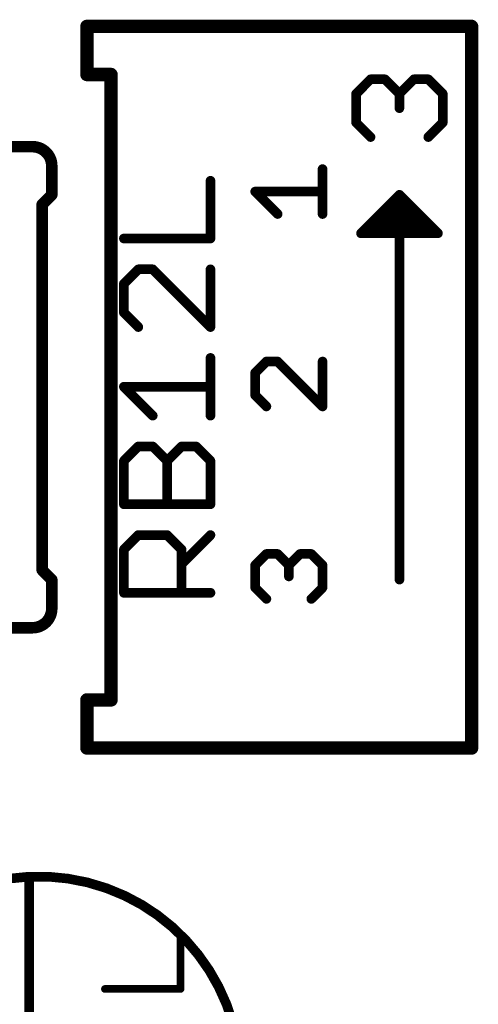
# Model space of a CAD drawing. Extents: x -38 to 644, y -106 to 173.
# Drawn here: x 46 to 52, y 54 to 67 of the extents above; entities that cross this region are included whole.
import ezdxf

# ---------------------------------------------------------------- set-up
doc = ezdxf.new("R2010")
doc.units = 0
doc.header["$MEASUREMENT"] = 0
for name, color, linetype in [('21', 253, 'CONTINUOUS'), ('23', 7, 'CONTINUOUS'), ('25', 253, 'CONTINUOUS'), ('51', 253, 'CONTINUOUS')]:
    doc.layers.add(name, color=color, linetype=linetype)

msp = doc.modelspace()

# ---------------------------------------------------------------- linework, layer by layer
at = {"layer": '21'}
for points, const_width in [([(51.6325, 66.7175), (46.5525, 66.7175)], 0.1778), ([(46.5525, 66.7175), (46.5525, 66.0825)], 0.1778), ([(51.6325, 57.1925), (51.6325, 66.7175)], 0.1778), ([(46.5525, 66.0825), (46.87, 66.0825)], 0.1778), ([(46.87, 66.0825), (46.87, 57.8275)], 0.1778), ([(46.088, 64.876), (46.088, 64.495)], 0.1524), ([(45.961, 64.368), (46.088, 64.495)], 0.1524), ([(45.961, 64.368), (45.961, 59.542)], 0.1524), ([(45.961, 59.542), (46.088, 59.415)], 0.1524), ([(46.088, 59.034), (46.088, 59.415)], 0.1524), ([(46.5525, 57.8275), (46.5525, 57.1925)], 0.1778), ([(46.5525, 57.8275), (46.87, 57.8275)], 0.1778), ([(46.5525, 57.1925), (51.6325, 57.1925)], 0.1778), ([(45.788, 53.9659), (45.788, 54.2341)], 0.127)]:
    msp.add_lwpolyline(points, dxfattribs=dict(at, const_width=const_width))
for points, const_width in [([(46.597, 66.7175, 1), (46.5081, 66.7175)], 0.0889), ([(46.5525, 66.7619, 1), (46.5525, 66.6731)], 0.0889), ([(51.6769, 66.7175, 1), (51.5881, 66.7175)], 0.0889), ([(51.6325, 66.6731, 1), (51.6325, 66.7619)], 0.0889), ([(46.5525, 66.127, 1), (46.5525, 66.0381)], 0.0889), ([(46.9145, 66.0825, 1), (46.8256, 66.0825)], 0.0889), ([(46.87, 66.0381, 1), (46.87, 66.127)], 0.0889), ([(46.5081, 66.0825, 1), (46.597, 66.0825)], 0.0889), ([(46.088, 64.876, 0.4142), (45.834, 65.13)], 0.1524), ([(46.1261, 64.876, 1), (46.0499, 64.876)], 0.0762), ([(46.0499, 64.495, 1), (46.1261, 64.495)], 0.0762), ([(46.1149, 64.4681, 1), (46.0611, 64.5219)], 0.0762), ([(45.9991, 64.368, 1), (45.9229, 64.368)], 0.0762), ([(45.9341, 64.3949, 1), (45.9879, 64.3411)], 0.0762), ([(45.9229, 59.542, 1), (45.9991, 59.542)], 0.0762), ([(45.9879, 59.5689, 1), (45.9341, 59.5151)], 0.0762), ([(46.1261, 59.415, 1), (46.0499, 59.415)], 0.0762), ([(46.0611, 59.3881, 1), (46.1149, 59.4419)], 0.0762), ([(45.834, 58.78, 0.4142), (46.088, 59.034)], 0.1524), ([(46.0499, 59.034, 1), (46.1261, 59.034)], 0.0762), ([(46.597, 57.8275, 1), (46.5081, 57.8275)], 0.0889), ([(46.5525, 57.8719, 1), (46.5525, 57.7831)], 0.0889), ([(46.8256, 57.8275, 1), (46.9145, 57.8275)], 0.0889), ([(46.87, 57.7831, 1), (46.87, 57.8719)], 0.0889), ([(46.5525, 57.237, 1), (46.5525, 57.1481)], 0.0889), ([(46.5081, 57.1925, 1), (46.597, 57.1925)], 0.0889), ([(51.5881, 57.1925, 1), (51.6769, 57.1925)], 0.0889), ([(51.6325, 57.1481, 1), (51.6325, 57.237)], 0.0889), ([(47.0509, 50.417, 0.6345), (47.0509, 55.243)], 0.127), ([(45.8198, 54.2341, 1), (45.7563, 54.2341)], 0.0635), ([(45.7563, 53.9659, 1), (45.8198, 53.9659)], 0.0635)]:
    msp.add_lwpolyline(points, format="xyb", dxfattribs=dict(at, const_width=const_width))
at = {"layer": '23'}
msp.add_point((49.41, 61.955), dxfattribs=at)
at = {"layer": '25'}
for points, const_width in [([(48.184, 63.9182), (48.184, 64.6808)], 0.127), ([(47.0401, 63.9182), (48.184, 63.9182)], 0.127), ([(47.2307, 63.5115), (47.0401, 63.3208)], 0.127), ([(47.4214, 63.5115), (47.2307, 63.5115)], 0.127), ([(48.184, 62.7489), (47.4214, 63.5115)], 0.127), ([(48.184, 63.5115), (48.184, 62.7489)], 0.127), ([(47.0401, 63.3208), (47.0401, 62.9395)], 0.127), ([(47.0401, 62.9395), (47.2307, 62.7489)], 0.127), ([(48.184, 61.5796), (48.184, 62.3422)], 0.127), ([(47.4214, 61.5796), (47.0401, 61.9609)], 0.127), ([(47.0401, 61.9609), (48.184, 61.9609)], 0.127), ([(47.0401, 60.9822), (47.2307, 61.1729)], 0.127), ([(47.2307, 61.1729), (47.4214, 61.1729)], 0.127), ([(47.4214, 61.1729), (47.6121, 60.9822)], 0.127), ([(47.6121, 60.9822), (47.8027, 61.1729)], 0.127), ([(47.8027, 61.1729), (47.9934, 61.1729)], 0.127), ([(47.9934, 61.1729), (48.184, 60.9822)], 0.127), ([(47.0401, 60.4103), (47.0401, 60.9822)], 0.127), ([(47.6121, 60.4103), (47.6121, 60.9822)], 0.127), ([(48.184, 60.9822), (48.184, 60.4103)], 0.127), ([(48.184, 60.4103), (47.0401, 60.4103)], 0.127), ([(47.0401, 59.8129), (47.2307, 60.0036)], 0.127), ([(47.2307, 60.0036), (47.6121, 60.0036)], 0.127), ([(47.6121, 60.0036), (47.8027, 59.8129)], 0.127), ([(47.8027, 59.6223), (48.184, 60.0036)], 0.127), ([(47.0401, 59.241), (47.0401, 59.8129)], 0.127), ([(47.8027, 59.8129), (47.8027, 59.241)], 0.127), ([(48.184, 59.241), (47.0401, 59.241)], 0.127), ([(47.7892, 54.0122), (47.7892, 54.6783)], 0.1016), ([(46.79, 54.0122), (47.7892, 54.0122)], 0.1016)]:
    msp.add_lwpolyline(points, dxfattribs=dict(at, const_width=const_width))
for points, const_width in [([(48.2158, 64.6808, 1), (48.1523, 64.6808)], 0.0635), ([(47.0401, 63.95, 1), (47.0401, 63.8865)], 0.0635), ([(48.1523, 63.9182, 1), (48.2158, 63.9182)], 0.0635), ([(48.184, 63.8865, 1), (48.184, 63.95)], 0.0635), ([(47.2307, 63.5433, 1), (47.2307, 63.4798)], 0.0635), ([(47.2532, 63.4891, 1), (47.2082, 63.5339)], 0.0635), ([(47.4439, 63.534, 1), (47.3989, 63.489)], 0.0635), ([(47.4214, 63.4798, 1), (47.4214, 63.5433)], 0.0635), ([(48.2158, 63.5115, 1), (48.1523, 63.5115)], 0.0635), ([(47.0176, 63.3432, 1), (47.0626, 63.2984)], 0.0635), ([(47.0719, 63.3208, 1), (47.0084, 63.3208)], 0.0635), ([(47.0626, 62.962, 1), (47.0176, 62.917)], 0.0635), ([(47.0084, 62.9395, 1), (47.0719, 62.9395)], 0.0635), ([(47.2082, 62.7264, 1), (47.2532, 62.7714)], 0.0635), ([(48.1523, 62.7489, 1), (48.2158, 62.7489)], 0.0635), ([(48.1615, 62.7264, 1), (48.2065, 62.7714)], 0.0635), ([(48.2158, 62.3422, 1), (48.1523, 62.3422)], 0.0635), ([(47.0626, 61.9834, 1), (47.0176, 61.9384)], 0.0635), ([(47.0401, 61.9927, 1), (47.0401, 61.9292)], 0.0635), ([(48.184, 61.9292, 1), (48.184, 61.9927)], 0.0635), ([(47.3989, 61.5571, 1), (47.4439, 61.6021)], 0.0635), ([(48.1523, 61.5796, 1), (48.2158, 61.5796)], 0.0635), ([(47.2307, 61.2047, 1), (47.2307, 61.1412)], 0.0635), ([(47.2532, 61.1505, 1), (47.2082, 61.1953)], 0.0635), ([(47.4439, 61.1954, 1), (47.3989, 61.1504)], 0.0635), ([(47.4214, 61.1412, 1), (47.4214, 61.2047)], 0.0635), ([(47.8027, 61.2047, 1), (47.8027, 61.1412)], 0.0635), ([(47.8252, 61.1505, 1), (47.7802, 61.1953)], 0.0635), ([(48.0159, 61.1953, 1), (47.9709, 61.1505)], 0.0635), ([(47.9934, 61.1412, 1), (47.9934, 61.2047)], 0.0635), ([(47.0176, 61.0046, 1), (47.0626, 60.9598)], 0.0635), ([(47.0719, 60.9822, 1), (47.0084, 60.9822)], 0.0635), ([(47.5896, 61.0046, 1), (47.6346, 60.9598)], 0.0635), ([(47.6439, 60.9822, 1), (47.5804, 60.9822)], 0.0635), ([(47.5896, 60.9597, 1), (47.6346, 61.0047)], 0.0635), ([(48.2158, 60.9822, 1), (48.1523, 60.9822)], 0.0635), ([(48.1615, 60.9598, 1), (48.2065, 61.0046)], 0.0635), ([(47.0401, 60.4421, 1), (47.0401, 60.3785)], 0.0635), ([(47.0084, 60.4103, 1), (47.0719, 60.4103)], 0.0635), ([(47.5804, 60.4103, 1), (47.6439, 60.4103)], 0.0635), ([(48.1523, 60.4103, 1), (48.2158, 60.4103)], 0.0635), ([(48.184, 60.3785, 1), (48.184, 60.4421)], 0.0635), ([(47.2307, 60.0354, 1), (47.2307, 59.9719)], 0.0635), ([(47.2532, 59.9812, 1), (47.2082, 60.026)], 0.0635), ([(47.6346, 60.026, 1), (47.5896, 59.9812)], 0.0635), ([(47.6121, 59.9719, 1), (47.6121, 60.0354)], 0.0635), ([(48.2065, 59.9811, 1), (48.1615, 60.0261)], 0.0635), ([(47.0176, 59.8353, 1), (47.0626, 59.7905)], 0.0635), ([(47.0719, 59.8129, 1), (47.0084, 59.8129)], 0.0635), ([(47.8345, 59.8129, 1), (47.7709, 59.8129)], 0.0635), ([(47.7802, 59.7905, 1), (47.8252, 59.8353)], 0.0635), ([(47.7802, 59.6448, 1), (47.8252, 59.5998)], 0.0635), ([(47.0401, 59.2728, 1), (47.0401, 59.2092)], 0.0635), ([(47.0084, 59.241, 1), (47.0719, 59.241)], 0.0635), ([(47.7709, 59.241, 1), (47.8345, 59.241)], 0.0635), ([(48.184, 59.2092, 1), (48.184, 59.2728)], 0.0635), ([(47.8146, 54.6783, 1), (47.7638, 54.6783)], 0.0508), ([(46.79, 54.0376, 1), (46.79, 53.9868)], 0.0508), ([(47.7638, 54.0122, 1), (47.8146, 54.0122)], 0.0508), ([(47.7892, 53.9868, 1), (47.7892, 54.0376)], 0.0508)]:
    msp.add_lwpolyline(points, format="xyb", dxfattribs=dict(at, const_width=const_width))
at = {"layer": '51'}
for points, const_width in [([(50.1076, 65.8289), (50.2982, 66.0196)], 0.127), ([(50.2982, 66.0196), (50.4889, 66.0196)], 0.127), ([(50.4889, 66.0196), (50.6796, 65.8289)], 0.127), ([(50.6796, 65.8289), (50.8702, 66.0196)], 0.127), ([(50.8702, 66.0196), (51.0609, 66.0196)], 0.127), ([(51.0609, 66.0196), (51.2515, 65.8289)], 0.127), ([(50.1076, 65.4476), (50.1076, 65.8289)], 0.127), ([(50.6796, 65.8289), (50.6796, 65.6383)], 0.127), ([(51.2515, 65.8289), (51.2515, 65.4476)], 0.127), ([(50.2982, 65.257), (50.1076, 65.4476)], 0.127), ([(51.2515, 65.4476), (51.0609, 65.257)], 0.127), ([(45.834, 65.13), (44.056, 65.13)], 0.1524), ([(49.664, 64.241), (49.664, 64.8341)], 0.127), ([(49.0709, 64.241), (48.7743, 64.5375)], 0.127), ([(48.7743, 64.5375), (49.664, 64.5375)], 0.127), ([(50.68, 64.495), (50.553, 64.368)], 0.127), ([(50.68, 64.495), (50.807, 64.368)], 0.127), ([(50.68, 64.495), (50.68, 64.114)], 0.127), ([(50.553, 64.368), (50.426, 64.241)], 0.127), ([(50.807, 64.368), (50.553, 64.368)], 0.127), ([(50.807, 64.368), (50.934, 64.241)], 0.127), ([(50.426, 64.241), (50.299, 64.114)], 0.127), ([(50.934, 64.241), (50.426, 64.241)], 0.127), ([(50.934, 64.241), (51.061, 64.114)], 0.127), ([(50.299, 64.114), (50.172, 63.987)], 0.127), ([(50.68, 64.114), (50.299, 64.114)], 0.127), ([(50.68, 64.114), (50.68, 59.415)], 0.127), ([(51.061, 64.114), (50.68, 64.114)], 0.127), ([(51.188, 63.987), (51.061, 64.114)], 0.127), ([(50.172, 63.987), (51.188, 63.987)], 0.127), ([(48.9226, 62.2941), (48.7743, 62.1458)], 0.127), ([(49.0709, 62.2941), (48.9226, 62.2941)], 0.127), ([(49.664, 61.701), (49.0709, 62.2941)], 0.127), ([(49.664, 62.2941), (49.664, 61.701)], 0.127), ([(48.7743, 62.1458), (48.7743, 61.8492)], 0.127), ([(48.7743, 61.8492), (48.9226, 61.701)], 0.127), ([(48.7743, 59.6058), (48.9226, 59.7541)], 0.127), ([(48.9226, 59.7541), (49.0709, 59.7541)], 0.127), ([(49.0709, 59.7541), (49.2192, 59.6058)], 0.127), ([(49.2192, 59.6058), (49.3675, 59.7541)], 0.127), ([(49.3675, 59.7541), (49.5158, 59.7541)], 0.127), ([(49.5158, 59.7541), (49.664, 59.6058)], 0.127), ([(48.7743, 59.3092), (48.7743, 59.6058)], 0.127), ([(49.2192, 59.6058), (49.2192, 59.4575)], 0.127), ([(49.664, 59.6058), (49.664, 59.3092)], 0.127), ([(48.9226, 59.161), (48.7743, 59.3092)], 0.127), ([(49.664, 59.3092), (49.5158, 59.161)], 0.127), ([(45.834, 58.78), (44.056, 58.78)], 0.1524), ([(45.788, 54.2341), (45.788, 55.494)], 0.127), ([(45.788, 51.6941), (45.788, 53.9659)], 0.127)]:
    msp.add_lwpolyline(points, dxfattribs=dict(at, const_width=const_width))
for points, const_width in [([(50.2982, 66.0513, 1), (50.2982, 65.9878)], 0.0635), ([(50.3207, 65.9972, 1), (50.2757, 66.042)], 0.0635), ([(50.5114, 66.0421, 1), (50.4664, 65.9971)], 0.0635), ([(50.4889, 65.9878, 1), (50.4889, 66.0513)], 0.0635), ([(50.8702, 66.0513, 1), (50.8702, 65.9878)], 0.0635), ([(50.8927, 65.9972, 1), (50.8477, 66.042)], 0.0635), ([(51.0834, 66.042, 1), (51.0384, 65.9972)], 0.0635), ([(51.0609, 65.9878, 1), (51.0609, 66.0513)], 0.0635), ([(50.0851, 65.8513, 1), (50.1301, 65.8065)], 0.0635), ([(50.1394, 65.8289, 1), (50.0759, 65.8289)], 0.0635), ([(50.7114, 65.8289, 1), (50.6478, 65.8289)], 0.0635), ([(50.6571, 65.8513, 1), (50.7021, 65.8065)], 0.0635), ([(50.6571, 65.8064, 1), (50.7021, 65.8514)], 0.0635), ([(51.2833, 65.8289, 1), (51.2197, 65.8289)], 0.0635), ([(51.229, 65.8065, 1), (51.274, 65.8513)], 0.0635), ([(50.6478, 65.6383, 1), (50.7114, 65.6383)], 0.0635), ([(50.1301, 65.4701, 1), (50.0851, 65.4251)], 0.0635), ([(51.274, 65.4251, 1), (51.229, 65.4701)], 0.0635), ([(50.0759, 65.4476, 1), (50.1394, 65.4476)], 0.0635), ([(51.2197, 65.4476, 1), (51.2833, 65.4476)], 0.0635), ([(50.2757, 65.2345, 1), (50.3207, 65.2795)], 0.0635), ([(51.0384, 65.2795, 1), (51.0834, 65.2345)], 0.0635), ([(45.834, 65.0919, 1), (45.834, 65.1681)], 0.0762), ([(49.6958, 64.8341, 1), (49.6322, 64.8341)], 0.0635), ([(48.7743, 64.5693, 1), (48.7743, 64.5058)], 0.0635), ([(48.7967, 64.56, 1), (48.7519, 64.515)], 0.0635), ([(49.664, 64.5058, 1), (49.664, 64.5693)], 0.0635), ([(50.7025, 64.5175, 1), (50.6575, 64.4725)], 0.0635), ([(50.7118, 64.495, 1), (50.6482, 64.495)], 0.0635), ([(50.7025, 64.4725, 1), (50.6575, 64.5175)], 0.0635), ([(50.5305, 64.3905, 1), (50.5755, 64.3455)], 0.0635), ([(50.553, 64.3998, 1), (50.553, 64.3363)], 0.0635), ([(50.5755, 64.3455, 1), (50.5305, 64.3905)], 0.0635), ([(50.8295, 64.3905, 1), (50.7845, 64.3455)], 0.0635), ([(50.7845, 64.3455, 1), (50.8295, 64.3905)], 0.0635), ([(50.807, 64.3363, 1), (50.807, 64.3998)], 0.0635), ([(49.0485, 64.2185, 1), (49.0933, 64.2635)], 0.0635), ([(49.6322, 64.241, 1), (49.6958, 64.241)], 0.0635), ([(50.4035, 64.2635, 1), (50.4485, 64.2185)], 0.0635), ([(50.426, 64.2728, 1), (50.426, 64.2092)], 0.0635), ([(50.4485, 64.2185, 1), (50.4035, 64.2635)], 0.0635), ([(50.9565, 64.2635, 1), (50.9115, 64.2185)], 0.0635), ([(50.9115, 64.2185, 1), (50.9565, 64.2635)], 0.0635), ([(50.934, 64.2092, 1), (50.934, 64.2728)], 0.0635), ([(50.2765, 64.1365, 1), (50.3215, 64.0915)], 0.0635), ([(50.299, 64.1458, 1), (50.299, 64.0823)], 0.0635), ([(50.3215, 64.0915, 1), (50.2765, 64.1365)], 0.0635), ([(50.7118, 64.114, 1), (50.6482, 64.114)], 0.0635), ([(50.6482, 64.114, 1), (50.7118, 64.114)], 0.0635), ([(50.68, 64.1458, 1), (50.68, 64.0823)], 0.0635), ([(50.68, 64.0823, 1), (50.68, 64.1458)], 0.0635), ([(51.0835, 64.1365, 1), (51.0385, 64.0915)], 0.0635), ([(51.0385, 64.0915, 1), (51.0835, 64.1365)], 0.0635), ([(51.061, 64.0823, 1), (51.061, 64.1458)], 0.0635), ([(50.1495, 64.0095, 1), (50.1945, 63.9645)], 0.0635), ([(50.172, 64.0187, 1), (50.172, 63.9552)], 0.0635), ([(51.1655, 63.9645, 1), (51.2105, 64.0095)], 0.0635), ([(51.188, 63.9552, 1), (51.188, 64.0187)], 0.0635), ([(48.9226, 62.3259, 1), (48.9226, 62.2623)], 0.0635), ([(48.9451, 62.2716, 1), (48.9001, 62.3166)], 0.0635), ([(49.0934, 62.3166, 1), (49.0484, 62.2716)], 0.0635), ([(49.0709, 62.2623, 1), (49.0709, 62.3259)], 0.0635), ([(49.6958, 62.2941, 1), (49.6322, 62.2941)], 0.0635), ([(48.7518, 62.1683, 1), (48.7968, 62.1233)], 0.0635), ([(48.8061, 62.1458, 1), (48.7426, 62.1458)], 0.0635), ([(48.7967, 61.8717, 1), (48.7519, 61.8267)], 0.0635), ([(48.7426, 61.8492, 1), (48.8061, 61.8492)], 0.0635), ([(48.9002, 61.6785, 1), (48.945, 61.7235)], 0.0635), ([(49.6415, 61.6785, 1), (49.6865, 61.7235)], 0.0635), ([(49.6322, 61.701, 1), (49.6958, 61.701)], 0.0635), ([(48.9226, 59.7859, 1), (48.9226, 59.7223)], 0.0635), ([(48.9451, 59.7316, 1), (48.9001, 59.7766)], 0.0635), ([(49.0934, 59.7766, 1), (49.0484, 59.7316)], 0.0635), ([(49.0709, 59.7223, 1), (49.0709, 59.7859)], 0.0635), ([(49.3675, 59.7859, 1), (49.3675, 59.7223)], 0.0635), ([(49.39, 59.7316, 1), (49.345, 59.7766)], 0.0635), ([(49.5383, 59.7765, 1), (49.4933, 59.7317)], 0.0635), ([(49.5158, 59.7223, 1), (49.5158, 59.7859)], 0.0635), ([(48.7518, 59.6283, 1), (48.7968, 59.5833)], 0.0635), ([(48.8061, 59.6058, 1), (48.7426, 59.6058)], 0.0635), ([(49.1967, 59.6283, 1), (49.2417, 59.5833)], 0.0635), ([(49.251, 59.6058, 1), (49.1874, 59.6058)], 0.0635), ([(49.1967, 59.5833, 1), (49.2417, 59.6283)], 0.0635), ([(49.6958, 59.6058, 1), (49.6322, 59.6058)], 0.0635), ([(49.6415, 59.5834, 1), (49.6865, 59.6282)], 0.0635), ([(49.1874, 59.4575, 1), (49.251, 59.4575)], 0.0635), ([(50.6482, 59.415, 1), (50.7118, 59.415)], 0.0635), ([(48.7967, 59.3317, 1), (48.7519, 59.2867)], 0.0635), ([(48.7426, 59.3092, 1), (48.8061, 59.3092)], 0.0635), ([(49.6322, 59.3092, 1), (49.6958, 59.3092)], 0.0635), ([(49.6865, 59.2867, 1), (49.6415, 59.3317)], 0.0635), ([(48.9002, 59.1385, 1), (48.945, 59.1835)], 0.0635), ([(49.4933, 59.1835, 1), (49.5383, 59.1385)], 0.0635), ([(45.834, 58.7419, 1), (45.834, 58.8181)], 0.0762), ([(47.0509, 55.243, 0.2236), (44.7791, 55.243)], 0.127), ([(45.8198, 55.494, 1), (45.7563, 55.494)], 0.0635), ([(45.7563, 54.2341, 1), (45.8198, 54.2341)], 0.0635), ([(45.8198, 53.9659, 1), (45.7563, 53.9659)], 0.0635)]:
    msp.add_lwpolyline(points, format="xyb", dxfattribs=dict(at, const_width=const_width))

doc.saveas('drawing.dxf')
